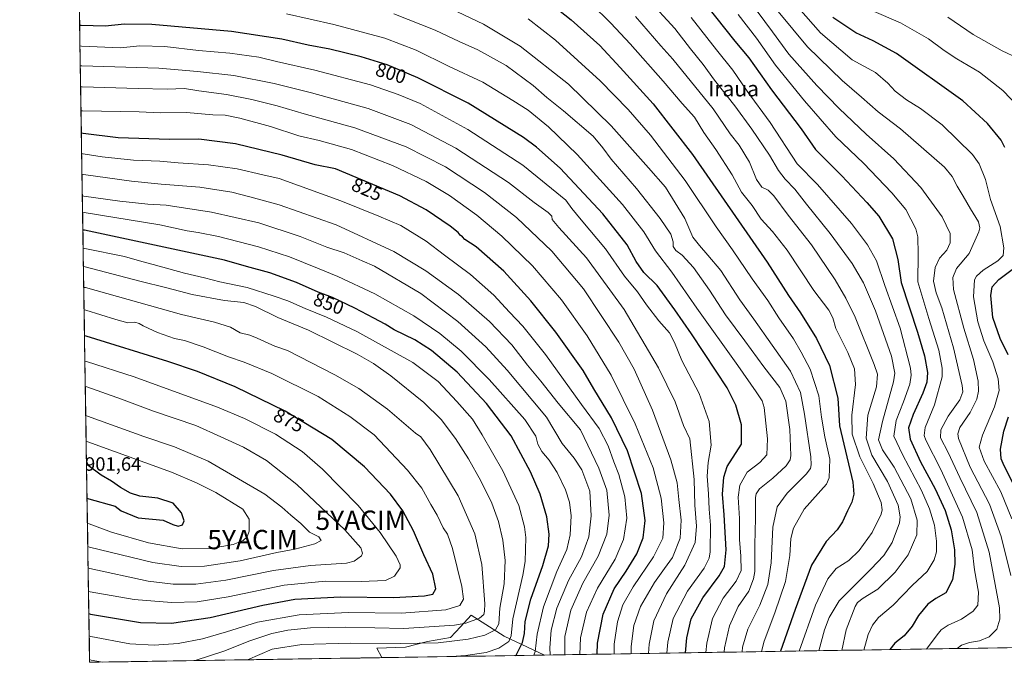
# Model space of a CAD drawing. Units: metres. Extents: x 606871 to 610301, y 4766282 to 4768649.
# Drawn here: x 606871 to 607381, y 4766282 to 4766614 of the extents above; entities that cross this region are included whole.
import ezdxf
from ezdxf.enums import TextEntityAlignment as Align

# ---------------------------------------------------------------- set-up
doc = ezdxf.new("R2010")
doc.units = ezdxf.units.M
doc.header["$MEASUREMENT"] = 0
doc.layers.get('0').update_dxf_attribs({"lineweight": 5})
for name, color, linetype, lineweight in [('Arbolado forestal CxS', 92, 'Continuous', 0), ('Curva de nivel maestra', 36, 'Continuous', 30), ('Curva de nivel normal', 36, 'Continuous', 0), ('Matorral CxS', 135, 'Continuous', 0), ('Municipio CxS', 142, 'Continuous', 0), ('Rótulo de curva de nivel directora', 19, 'Continuous', 0), ('Rótulo de punto de cota en terreno', 19, 'Continuous', 0), ('Texto cartográfico', 19, 'Continuous', 0), ('Yacimiento arqueológico puntual', 7, 'Continuous', 0)]:
    doc.layers.add(name, color=color, linetype=linetype, lineweight=lineweight)
doc.styles.add('Arial', font='txt', dxfattribs={"height": 0.2})

# ---------------------------------------------------------------- blocks, each defined once
blk = doc.blocks.new('*U150')
at = {"layer": 'Arbolado forestal CxS', "color": 92, "linetype": 'Continuous', "lineweight": 0}
blk.add_polyline3d([(610047.38, 4766331.72, 748.15), (607142.66, 4766285.61, 839.1), (607121.71, 4766295.39, 853.82), (607104.61, 4766306.3, 864.34), (607099.11, 4766300.3, 861.77), (607093.99, 4766294.71, 858.89), (607081.95, 4766292.59, 858.19), (607070.62, 4766289.76, 856.44), (607055.83, 4766289.2, 856.26), (607058.31, 4766284.27, 853.22), (606907.15, 4766281.87, 863.51), (606907.15, 4766281.87, 863.51), (606870.94, 4768595.4, 797.64), (608764.77, 4768625.49, 940.45)], dxfattribs=at)
blk = doc.blocks.new('*U161')
at = {"layer": 'Curva de nivel normal', "color": 36, "linetype": 'Continuous', "lineweight": 0}
blk.add_polyline3d([(607218.49, 4766615.48, 755), (607231.64, 4766598.67, 755), (607240.11, 4766588.17, 755), (607247.48, 4766577.28, 755), (607259.38, 4766561.18, 755), (607273.37, 4766539.76, 755), (607283.89, 4766529.05, 755), (607301.55, 4766508.89, 755), (607309.76, 4766497.82, 755), (607314.39, 4766489.58, 755), (607318.77, 4766476.71, 755), (607326.7, 4766454.76, 755), (607331.99, 4766434.09, 755), (607332.46, 4766430.38, 755), (607331.74, 4766425.71, 755), (607328.37, 4766416.55, 755), (607324.61, 4766406.97, 755), (607323.36, 4766398.78, 755), (607327.96, 4766389.3, 755), (607337.66, 4766370.68, 755), (607341.88, 4766361.22, 755), (607344.46, 4766352.78, 755), (607345.57, 4766344.45, 755), (607345.43, 4766339.05, 755), (607344.35, 4766334.87, 755), (607340.74, 4766328.88, 755), (607333.06, 4766321.78, 755), (607323.04, 4766311.45, 755), (607315.56, 4766304.96, 755), (607312.45, 4766301.07, 755), (607310.18, 4766296.17, 755), (607307.81, 4766288.23, 755)], dxfattribs=at)
blk = doc.blocks.new('*U163')
at = {"layer": 'Curva de nivel normal', "color": 36, "linetype": 'Continuous', "lineweight": 0}
blk.add_polyline3d([(607226.144, 4766286.934, 795), (607226.55, 4766291.79, 795), (607229.5, 4766304.61, 795), (607235.03, 4766315.11, 795), (607241.81, 4766323.78, 795), (607244.32, 4766329.44, 795), (607244.25, 4766336.77, 795), (607243.6, 4766345.31, 795), (607243.61, 4766356.26, 795), (607242.77, 4766367.31, 795), (607243.72, 4766373.44, 795), (607247.46, 4766380.22, 795), (607253.99, 4766385.24, 795), (607257.64, 4766389.22, 795), (607258.06, 4766397.4, 795), (607256.26, 4766413.67, 795), (607255.18, 4766417.16, 795), (607252.23, 4766421.74, 795), (607242.59, 4766435.42, 795), (607221.36, 4766465.08, 795), (607208.53, 4766483.75, 795), (607200.02, 4766494.69, 795), (607193.98, 4766504.52, 795), (607182.99, 4766518.62, 795), (607159.48, 4766544.48, 795), (607144.71, 4766558.83, 795), (607134.08, 4766567.47, 795), (607126.18, 4766572.41, 795), (607110.65, 4766581.92, 795), (607092.87, 4766590.23, 795), (607076.18, 4766598.52, 795), (607059.9, 4766604.66, 795), (607033.47, 4766611.87, 795), (607008.98, 4766617.34, 795)], dxfattribs=at)
blk = doc.blocks.new('*U166')
at = {"layer": 'Curva de nivel normal', "color": 36, "linetype": 'Continuous', "lineweight": 0}
blk.add_polyline3d([(607384.49, 4766356.01, 730), (607378.74, 4766370.08, 730), (607370.15, 4766386, 730), (607367.64, 4766393.13, 730), (607369.3, 4766399.43, 730), (607375.53, 4766414.03, 730), (607377.95, 4766422.51, 730), (607377.49, 4766428.49, 730), (607374.73, 4766437.28, 730), (607369.99, 4766448.09, 730), (607366.86, 4766457.97, 730), (607364.6, 4766470.91, 730), (607365.16, 4766479.77, 730), (607366.16, 4766481.61, 730), (607369.72, 4766484.74, 730), (607377.32, 4766489.61, 730), (607380.02, 4766492.27, 730), (607380.41, 4766496.32, 730), (607378.44, 4766507.38, 730), (607373.51, 4766521.29, 730), (607370.87, 4766531.56, 730), (607367.55, 4766539.73, 730), (607364.2, 4766544.62, 730), (607348.42, 4766559.95, 730), (607337.3, 4766568.41, 730), (607330.04, 4766572.9, 730), (607324.08, 4766577.26, 730), (607320.26, 4766581.53, 730), (607313.99, 4766586.9, 730), (607301.9, 4766593.58, 730), (607285.38, 4766607.54, 730), (607270.3, 4766624.93, 730)], dxfattribs=at)
blk = doc.blocks.new('*U168')
at = {"layer": 'Curva de nivel normal', "color": 36, "linetype": 'Continuous', "lineweight": 0}
blk.add_polyline3d([(607263.54, 4766618.62, 735), (607278.78, 4766600.27, 735), (607296.62, 4766582.91, 735), (607306.72, 4766574.25, 735), (607315.27, 4766566.56, 735), (607326.85, 4766557.83, 735), (607349.66, 4766537.98, 735), (607353.52, 4766533.17, 735), (607356.15, 4766528.14, 735), (607359.37, 4766522.99, 735), (607363.07, 4766516.38, 735), (607367.25, 4766509.67, 735), (607368, 4766506.67, 735), (607367.45, 4766504.48, 735), (607362.37, 4766493.38, 735), (607355.92, 4766485.58, 735), (607353.98, 4766481, 735), (607354.24, 4766474.78, 735), (607359.65, 4766454.76, 735), (607364.6, 4766438.46, 735), (607367.05, 4766427.24, 735), (607367.25, 4766422.21, 735), (607366.45, 4766417.93, 735), (607362.95, 4766411.07, 735), (607357.63, 4766403.39, 735), (607356.48, 4766400.06, 735), (607356.94, 4766397.57, 735), (607362.84, 4766382.86, 735), (607372.96, 4766363.64, 735), (607379.03, 4766347.01, 735), (607384.01, 4766326.71, 735)], dxfattribs=at)
blk = doc.blocks.new('*U170')
at = {"layer": 'Curva de nivel normal', "color": 36, "linetype": 'Continuous', "lineweight": 0}
blk.add_polyline3d([(607274.46, 4766287.7, 770), (607282.84, 4766311.49, 770), (607289.24, 4766325.12, 770), (607293.6, 4766330.38, 770), (607300.09, 4766334.51, 770), (607305.43, 4766339.63, 770), (607312.26, 4766349.02, 770), (607316.86, 4766358.57, 770), (607317.37, 4766360.68, 770), (607316.86, 4766364.53, 770), (607312.73, 4766374.37, 770), (607305.77, 4766388.22, 770), (607301.79, 4766399.84, 770), (607301.71, 4766409.65, 770), (607303.57, 4766425.57, 770), (607303.02, 4766433.72, 770), (607299.62, 4766442.19, 770), (607293.46, 4766454.62, 770), (607291.79, 4766460, 770), (607289.78, 4766464.03, 770), (607281.94, 4766474.18, 770), (607268.23, 4766495.1, 770), (607260.64, 4766504.81, 770), (607254.7, 4766511.05, 770), (607250.04, 4766518.24, 770), (607244.59, 4766525.03, 770), (607239.74, 4766534.04, 770), (607231.32, 4766547.08, 770), (607225.02, 4766555.93, 770), (607220.16, 4766563.95, 770), (607213.9, 4766570.87, 770), (607203.97, 4766582.54, 770), (607186.97, 4766601.76, 770), (607176.98, 4766612.42, 770), (607166.83, 4766622.5, 770)], dxfattribs=at)
blk = doc.blocks.new('*U172')
at = {"layer": 'Curva de nivel normal', "color": 36, "linetype": 'Continuous', "lineweight": 0}
blk.add_polyline3d([(607312.01, 4766619.08, 720), (607326.84, 4766612.75, 720), (607341.27, 4766604.48, 720), (607349.47, 4766598.32, 720), (607356.02, 4766594, 720), (607367.7, 4766587.14, 720), (607379.91, 4766577.7, 720), (607388.36, 4766568.86, 720)], dxfattribs=at)
blk = doc.blocks.new('*U173')
at = {"layer": 'Curva de nivel normal', "color": 36, "linetype": 'Continuous', "lineweight": 0}
blk.add_polyline3d([(607296.48, 4766288.05, 760), (607298.77, 4766298.65, 760), (607303.39, 4766310.78, 760), (607304.69, 4766312.87, 760), (607307.56, 4766315.11, 760), (607315.12, 4766319.78, 760), (607324.13, 4766328.44, 760), (607330.81, 4766337.44, 760), (607335.25, 4766347.77, 760), (607335.55, 4766355.44, 760), (607332.13, 4766366.46, 760), (607323.65, 4766382.8, 760), (607317.51, 4766391.85, 760), (607315.56, 4766397.03, 760), (607317.46, 4766406.43, 760), (607323.22, 4766426.95, 760), (607323.98, 4766431.51, 760), (607322.24, 4766440.23, 760), (607313.9, 4766463.74, 760), (607307.78, 4766478.12, 760), (607301.82, 4766488.25, 760), (607290.47, 4766503.72, 760), (607278.28, 4766518.83, 760), (607272.12, 4766526.61, 760), (607267.21, 4766531.82, 760), (607263.74, 4766536.36, 760), (607258.97, 4766544.26, 760), (607249.88, 4766557.74, 760), (607241.11, 4766569.74, 760), (607230.61, 4766583.07, 760), (607224.76, 4766591.06, 760), (607218.16, 4766599.15, 760), (607210, 4766609.75, 760), (607196.08, 4766625.12, 760)], dxfattribs=at)
blk = doc.blocks.new('*U174')
at = {"layer": 'Curva de nivel normal', "color": 36, "linetype": 'Continuous', "lineweight": 0}
blk.add_polyline3d([(607351.39, 4766615.58, 715), (607364.5, 4766606.66, 715), (607379.48, 4766598.2, 715), (607387.61, 4766594.45, 715)], dxfattribs=at)
blk = doc.blocks.new('*U175')
at = {"layer": 'Curva de nivel normal', "color": 36, "linetype": 'Continuous', "lineweight": 0}
blk.add_polyline3d([(607134.15, 4766614.76, 780), (607148.21, 4766603.65, 780), (607171.38, 4766582.61, 780), (607185.82, 4766567.8, 780), (607197.44, 4766554.62, 780), (607215.41, 4766531.17, 780), (607231.44, 4766507.19, 780), (607239.9, 4766495.29, 780), (607250.12, 4766480.16, 780), (607258.14, 4766468.97, 780), (607263.91, 4766460.02, 780), (607271.51, 4766449.14, 780), (607275.49, 4766442.26, 780), (607280.18, 4766433.43, 780), (607284.66, 4766419.76, 780), (607285.96, 4766408.76, 780), (607287.74, 4766398.43, 780), (607290.33, 4766386.94, 780), (607289.87, 4766377.34, 780), (607288.52, 4766374.06, 780), (607276.96, 4766361.17, 780), (607271.43, 4766351.27, 780), (607270.11, 4766345.86, 780), (607269.65, 4766337.12, 780), (607267.28, 4766323.61, 780), (607261.86, 4766307.51, 780), (607256.22, 4766292.78, 780), (607254.9554, 4766287.3915, 780)], dxfattribs=at)
blk = doc.blocks.new('*U184')
at = {"layer": 'Curva de nivel normal', "color": 36, "linetype": 'Continuous', "lineweight": 0}
blk.add_polyline3d([(607235.5724, 4766287.0838, 790), (607235.8, 4766289.42, 790), (607238.3, 4766300.79, 790), (607242.91, 4766310.71, 790), (607248.3, 4766318.73, 790), (607250.76, 4766325.11, 790), (607251.39, 4766328.92, 790), (607251.48, 4766342.66, 790), (607251.82, 4766356.44, 790), (607251.87, 4766367.14, 790), (607252.11, 4766369.05, 790), (607253.93, 4766371.58, 790), (607260.85, 4766377.05, 790), (607267.74, 4766383.42, 790), (607269.76, 4766386.52, 790), (607270.1, 4766388.86, 790), (607269.54, 4766402.25, 790), (607267.48, 4766416.96, 790), (607264.46, 4766424.09, 790), (607256.18, 4766434.67, 790), (607246.23, 4766448.22, 790), (607236.25, 4766461.57, 790), (607228.08, 4766474.39, 790), (607219.79, 4766486.1, 790), (607213.81, 4766492.54, 790), (607210.54, 4766494.88, 790), (607209.24, 4766496.97, 790), (607209.14, 4766499.46, 790), (607208.01, 4766503.34, 790), (607202.47, 4766511.46, 790), (607190.28, 4766526.96, 790), (607177.17, 4766542.15, 790), (607172.73, 4766548.02, 790), (607167.71, 4766554, 790), (607152.5, 4766567.13, 790), (607143.75, 4766574.03, 790), (607136.8, 4766580.17, 790), (607122.8, 4766590.57, 790), (607108.12, 4766598.7, 790), (607098.36, 4766603.03, 790), (607086.06, 4766608.85, 790), (607064.55, 4766617.31, 790)], dxfattribs=at)
blk = doc.blocks.new('*U190')
at = {"layer": 'Curva de nivel normal', "color": 36, "linetype": 'Continuous', "lineweight": 0}
blk.add_polyline3d([(606902.16, 4766600.69, 805), (606903, 4766600.63, 805), (606923.05, 4766599.72, 805), (606933.19, 4766600.84, 805), (606946.05, 4766600.48, 805), (606963.48, 4766598.42, 805), (606979.72, 4766596.99, 805), (606994.64, 4766594.97, 805), (607003.81, 4766592.75, 805), (607023.72, 4766588.16, 805), (607052.59, 4766580.61, 805), (607066.83, 4766575.63, 805), (607078.19, 4766570.96, 805), (607102.85, 4766557.54, 805), (607131.3, 4766539, 805), (607153.65, 4766520.89, 805), (607156.82, 4766516.58, 805), (607161.5, 4766510.74, 805), (607174.13, 4766495.77, 805), (607184.04, 4766481.68, 805), (607190.71, 4766473.44, 805), (607195.39, 4766466.73, 805), (607201.76, 4766458.49, 805), (607207.31, 4766452.29, 805), (607209.91, 4766447.23, 805), (607213.65, 4766437.97, 805), (607222.66, 4766420.98, 805), (607227.76, 4766406.42, 805), (607228.87, 4766394.17, 805), (607227.29, 4766385.22, 805), (607226.78, 4766378.1, 805), (607227.55, 4766369.1, 805), (607227.89, 4766361.1, 805), (607228.55, 4766352.77, 805), (607228.31, 4766338.98, 805), (607227.84, 4766335.79, 805), (607225.28, 4766330.6, 805), (607216.59, 4766318.65, 805), (607209.23, 4766304.47, 805), (607206.38, 4766292.25, 805), (607205.89, 4766286.61, 805)], dxfattribs=at)
blk = doc.blocks.new('*U193')
at = {"layer": 'Curva de nivel normal', "color": 36, "linetype": 'Continuous', "lineweight": 0}
blk.add_polyline3d([(607196.47, 4766286.46, 810), (607196.77, 4766291.28, 810), (607199.22, 4766303.26, 810), (607205.74, 4766317.3, 810), (607215.28, 4766332.1, 810), (607220.55, 4766343.9, 810), (607221.29, 4766352.28, 810), (607220.47, 4766363.23, 810), (607220.06, 4766376.4, 810), (607217.75, 4766397.44, 810), (607214.57, 4766404.31, 810), (607210.25, 4766416.56, 810), (607201.67, 4766434.21, 810), (607183.8, 4766464.44, 810), (607164.32, 4766491.03, 810), (607149.96, 4766506.84, 810), (607146.6, 4766510.86, 810), (607146.33, 4766512.58, 810), (607144.47, 4766514.49, 810), (607137.17, 4766519.8, 810), (607123.99, 4766530.09, 810), (607096.64, 4766547.85, 810), (607073.4, 4766560.01, 810), (607051.36, 4766568.34, 810), (607021.93, 4766576.53, 810), (607011.65, 4766578.98, 810), (607002.7, 4766581.32, 810), (606981.76, 4766585.49, 810), (606962.94, 4766587.52, 810), (606943.03, 4766589.27, 810), (606903.16, 4766590.43, 810), (606902.32, 4766590.41, 810)], dxfattribs=at)
blk = doc.blocks.new('*U194')
at = {"layer": 'Curva de nivel normal', "color": 36, "linetype": 'Continuous', "lineweight": 0}
blk.add_polyline3d([(607189.62, 4766615.9, 765), (607202.86, 4766600.82, 765), (607209, 4766593.96, 765), (607229.88, 4766568.19, 765), (607238.74, 4766555.32, 765), (607243.29, 4766549.34, 765), (607248.62, 4766540.66, 765), (607252.38, 4766531.71, 765), (607255.08, 4766527.64, 765), (607258.36, 4766526.18, 765), (607261.33, 4766523.2, 765), (607268.79, 4766513.24, 765), (607280.75, 4766497.76, 765), (607293.04, 4766479.78, 765), (607298.56, 4766470.24, 765), (607303.42, 4766460.41, 765), (607313.27, 4766435.89, 765), (607314.88, 4766430.86, 765), (607314.5, 4766424.43, 765), (607310.03, 4766409.77, 765), (607309.16, 4766397.8, 765), (607312.1, 4766389.07, 765), (607320.19, 4766375.36, 765), (607325.6, 4766363.16, 765), (607326.62, 4766357.11, 765), (607326.3, 4766354.03, 765), (607322.62, 4766343.77, 765), (607318.3, 4766337.1, 765), (607311.53, 4766330.1, 765), (607295.18, 4766313.61, 765), (607289.91, 4766305.01, 765), (607287.54, 4766298.62, 765), (607284.53, 4766287.86, 765)], dxfattribs=at)
blk = doc.blocks.new('*U200')
at = {"layer": 'Curva de nivel normal', "color": 36, "linetype": 'Continuous', "lineweight": 0}
for points in [[(606906.57, 4766318.62, 880), (606907.42, 4766318.32, 880), (606930.2, 4766314.33, 880), (606949.5, 4766312.8, 880), (606962.86, 4766313.15, 880), (606978.84, 4766315.77, 880), (607007.86, 4766321.74, 880), (607029.15, 4766323.92, 880), (607047.68, 4766323.74, 880), (607060.31, 4766324.25, 880), (607065.03, 4766326.38, 880), (607067.92, 4766330.74, 880), (607067.96, 4766332.29, 880), (607065.77, 4766336.74, 880), (607057.61, 4766348.93, 880), (607046.17, 4766362.92, 880), (607027.7, 4766381.81, 880), (607017.13, 4766390.92, 880), (607003.39, 4766399.89, 880), (606987.27, 4766408.07, 880), (606973.3, 4766413.9, 880), (606930.28, 4766429.56, 880), (606905.55, 4766437.53, 880), (606904.71, 4766437.71, 880)], [(606906.57, 4766318.62, 880)]]:
    blk.add_polyline3d(points, dxfattribs=at)
blk = doc.blocks.new('*U206')
at = {"layer": 'Curva de nivel normal', "color": 36, "linetype": 'Continuous', "lineweight": 0}
blk.add_polyline3d([(607187.45, 4766286.32, 815), (607187.45, 4766290.06, 815), (607188.87, 4766300.91, 815), (607192.31, 4766310.7, 815), (607199.45, 4766323.18, 815), (607204.62, 4766330.44, 815), (607208.92, 4766336.1, 815), (607212.81, 4766346.1, 815), (607213.36, 4766355.44, 815), (607212.05, 4766366.1, 815), (607211.26, 4766374.77, 815), (607208, 4766386.66, 815), (607198.46, 4766412.32, 815), (607188.95, 4766433.59, 815), (607181.09, 4766447.53, 815), (607162.74, 4766475.09, 815), (607146.39, 4766494.53, 815), (607128.13, 4766512.02, 815), (607111.54, 4766524.92, 815), (607091.4, 4766538.11, 815), (607070.91, 4766548.56, 815), (607044.44, 4766558.31, 815), (607018.14, 4766565.62, 815), (607004.14, 4766569.67, 815), (606991.14, 4766573, 815), (606977.93, 4766575.54, 815), (606963.63, 4766577.44, 815), (606956.27, 4766578.65, 815), (606947.19, 4766578.3, 815), (606932.34, 4766578.62, 815), (606903.33, 4766579.58, 815), (606902.49, 4766579.61, 815)], dxfattribs=at)
blk = doc.blocks.new('*U211')
at = {"layer": 'Curva de nivel normal', "color": 36, "linetype": 'Continuous', "lineweight": 0}
blk.add_polyline3d([(607244.8836, 4766287.2316, 785), (607245.07, 4766289.67, 785), (607247.78, 4766298.96, 785), (607254.11, 4766311.44, 785), (607258.14, 4766322.11, 785), (607259.87, 4766333.32, 785), (607260.7, 4766351.83, 785), (607262.96, 4766362.26, 785), (607268.28, 4766369.36, 785), (607278.01, 4766379.14, 785), (607280.23, 4766382.15, 785), (607280.61, 4766383.96, 785), (607280.42, 4766388.24, 785), (607277.1, 4766410.27, 785), (607275.1, 4766421.45, 785), (607269.88, 4766432.48, 785), (607251, 4766459.42, 785), (607243.78, 4766469.33, 785), (607233.82, 4766484.49, 785), (607227.12, 4766492.55, 785), (607222.8, 4766497.53, 785), (607219.31, 4766501.82, 785), (607215.22, 4766511.4, 785), (607205.2, 4766527.62, 785), (607196.48, 4766537.63, 785), (607177.06, 4766559.45, 785), (607154.99, 4766580.99, 785), (607130.02, 4766600.52, 785), (607111.07, 4766612.01, 785), (607093.99, 4766620.03, 785)], dxfattribs=at)
blk = doc.blocks.new('*U215')
at = {"layer": 'Curva de nivel normal', "color": 36, "linetype": 'Continuous', "lineweight": 0}
for points in [[(606961.74, 4766282.74, 865), (606977.14, 4766287.73, 865), (606989.48, 4766292.79, 865), (607001.48, 4766296.74, 865), (607009.81, 4766298.48, 865), (607021.47, 4766299.63, 865), (607039.8, 4766299.96, 865), (607069.78, 4766299.4, 865), (607096.05, 4766301.05, 865), (607101.87, 4766302.14, 865), (607109.03, 4766304.66, 865), (607111.12, 4766306.65, 865), (607111.57, 4766308.25, 865), (607111.74, 4766312.12, 865), (607110.19, 4766332.45, 865), (607106.61, 4766348.33, 865), (607097.94, 4766367.98, 865), (607083.43, 4766391.94, 865), (607078.62, 4766398.57, 865), (607075.81, 4766400.42, 865), (607061.3, 4766412.8, 865), (607046.49, 4766423.45, 865), (607034.14, 4766430.66, 865), (607009.62, 4766443.12, 865), (607003.03, 4766445.34, 865), (606999.56, 4766447.01, 865), (606993.8, 4766449.49, 865), (606990.14, 4766451.16, 865), (606985.14, 4766452.38, 865), (606980.02, 4766455.32, 865), (606971.71, 4766457.78, 865), (606954.77, 4766461.71, 865), (606904.95, 4766475.67, 865), (606904.11, 4766475.8, 865)], [(606907.13, 4766283.32, 865), (606907.97, 4766282.95, 865), (606913.74, 4766281.97, 865)]]:
    blk.add_polyline3d(points, dxfattribs=at)
blk = doc.blocks.new('*U218')
at = {"layer": 'Curva de nivel normal', "color": 36, "linetype": 'Continuous', "lineweight": 0}
blk.add_polyline3d([(607242.86, 4766617.04, 745), (607252.27, 4766604.67, 745), (607262.18, 4766590.76, 745), (607277.16, 4766572.35, 745), (607293.36, 4766553.74, 745), (607307.67, 4766540.16, 745), (607322.43, 4766524.74, 745), (607329.62, 4766516.08, 745), (607334.85, 4766506.08, 745), (607335.76, 4766501.89, 745), (607336.07, 4766492.98, 745), (607335.87, 4766478.66, 745), (607341.59, 4766459.64, 745), (607346.67, 4766443.27, 745), (607348.48, 4766434.05, 745), (607348.49, 4766429.47, 745), (607344.52, 4766415.09, 745), (607339.7, 4766403.35, 745), (607339.09, 4766399.21, 745), (607339.98, 4766396.8, 745), (607347.68, 4766381.67, 745), (607358.89, 4766357, 745), (607363.94, 4766340.07, 745), (607365.13, 4766329.64, 745), (607367.21, 4766318.08, 745), (607366.83, 4766311.45, 745), (607364.47, 4766308.29, 745), (607358.51, 4766304.18, 745), (607351.48, 4766301.07, 745), (607347.98, 4766298.73, 745), (607345.81, 4766296.14, 745), (607340.400575, 4766288.747966, 745)], dxfattribs=at)
blk = doc.blocks.new('*U224')
at = {"layer": 'Curva de nivel normal', "color": 36, "linetype": 'Continuous', "lineweight": 0}
blk.add_polyline3d([(607252.75, 4766618.63, 740), (607260.67, 4766608.05, 740), (607269.03, 4766596.47, 740), (607283.64, 4766580.18, 740), (607295.05, 4766568.33, 740), (607309.12, 4766555.04, 740), (607323.44, 4766542.25, 740), (607337.44, 4766527.46, 740), (607348.48, 4766512.35, 740), (607352.64, 4766503.76, 740), (607352.62, 4766498.94, 740), (607350.8, 4766495.15, 740), (607347.1, 4766490.87, 740), (607344.86, 4766486.15, 740), (607344.02, 4766479.1, 740), (607345.32, 4766473.08, 740), (607348.21, 4766465.3, 740), (607354.36, 4766444.49, 740), (607358.82, 4766425.06, 740), (607359.14, 4766421.75, 740), (607357.6, 4766417.66, 740), (607351.49, 4766409.25, 740), (607347.72, 4766402.08, 740), (607347.63, 4766397.98, 740), (607351.46, 4766390.48, 740), (607357.53, 4766377.45, 740), (607366.4, 4766359.35, 740), (607372.77, 4766338.84, 740), (607378.1, 4766310, 740), (607378.31, 4766304.26, 740), (607376.66, 4766298.95, 740), (607372.82, 4766295.07, 740), (607367.77, 4766293, 740), (607362.52, 4766292.03, 740), (607358.49, 4766290.69, 740), (607356.13, 4766289, 740)], dxfattribs=at)
blk = doc.blocks.new('*U233')
at = {"layer": 'Curva de nivel maestra', "color": 36, "linetype": 'Continuous', "lineweight": 30}
for points in [[(607389.62, 4766365.44, 725), (607380.57, 4766383.44, 725), (607379.01, 4766387.16, 725), (607378.63, 4766392.05, 725), (607380.39, 4766401.48, 725), (607382.73, 4766408.78, 725)], [(607382.51, 4766441, 725), (607378.45, 4766449.32, 725), (607374.61, 4766460.32, 725), (607373.59, 4766471.59, 725), (607374.25, 4766476.06, 725), (607377.74, 4766479.84, 725), (607386.72, 4766486.68, 725)], [(607380.82, 4766548.16, 725), (607379, 4766552.01, 725), (607371.9, 4766560.51, 725), (607359.13, 4766572.33, 725), (607324.81, 4766596.78, 725), (607312.72, 4766603.33, 725), (607303.7, 4766607.56, 725), (607291.85, 4766615.46, 725)]]:
    blk.add_polyline3d(points, dxfattribs=at)
blk = doc.blocks.new('*U234')
at = {"layer": 'Curva de nivel maestra', "color": 36, "linetype": 'Continuous', "lineweight": 30}
blk.add_polyline3d([(607140.79, 4766626.63, 775), (607156.45, 4766614.28, 775), (607171.26, 4766600.94, 775), (607181.76, 4766589.57, 775), (607198.8, 4766570.72, 775), (607219.16, 4766544.48, 775), (607257.83, 4766488.88, 775), (607268.9, 4766471.64, 775), (607275.15, 4766462.72, 775), (607283.37, 4766449.37, 775), (607290.18, 4766435.32, 775), (607294.44, 4766418.44, 775), (607295.28, 4766404.2, 775), (607302.15, 4766375.05, 775), (607302.74, 4766368.78, 775), (607301.6, 4766364.77, 775), (607299.39, 4766360.28, 775), (607296.88, 4766354.5, 775), (607294.09, 4766350.43, 775), (607288.43, 4766344.42, 775), (607280.88, 4766332.18, 775), (607272.37, 4766309.19, 775), (607264.77, 4766287.55, 775)], dxfattribs=at)
blk = doc.blocks.new('*U235')
at = {"layer": 'Curva de nivel maestra', "color": 36, "linetype": 'Continuous', "lineweight": 30}
blk.add_polyline3d([(607215.53, 4766286.77, 800), (607216.26, 4766294.53, 800), (607218.58, 4766304.43, 800), (607224.6, 4766315.27, 800), (607233.08, 4766326.54, 800), (607235.77, 4766331.43, 800), (607236.59, 4766339.98, 800), (607235.62, 4766358.11, 800), (607234.8, 4766368.92, 800), (607235.38, 4766377.7, 800), (607237.18, 4766383.08, 800), (607244.64, 4766394.72, 800), (607244.54, 4766404.68, 800), (607241.55, 4766414.8, 800), (607237.14, 4766423.8, 800), (607231.38, 4766432.46, 800), (607218.69, 4766451.86, 800), (607210.09, 4766464.16, 800), (607200.88, 4766476.87, 800), (607194, 4766483.52, 800), (607190.01, 4766489.17, 800), (607185.34, 4766497.78, 800), (607172.82, 4766513.79, 800), (607150.71, 4766537.53, 800), (607138.51, 4766548.42, 800), (607131.66, 4766553.39, 800), (607103.14, 4766571.08, 800), (607077.05, 4766584.28, 800), (607061.13, 4766590.9, 800), (607047.62, 4766595.01, 800), (607031.45, 4766599.06, 800), (607020.27, 4766601.2, 800), (607006.66, 4766604.25, 800), (606980.64, 4766608.2, 800), (606939.32, 4766611.78, 800), (606925.25, 4766611.94, 800), (606915.16, 4766611.03, 800), (606902.83, 4766611.25, 800), (606901.99, 4766611.35, 800)], dxfattribs=at)
blk = doc.blocks.new('*U237')
at = {"layer": 'Curva de nivel maestra', "color": 36, "linetype": 'Continuous', "lineweight": 30}
blk.add_polyline3d([(607226.52, 4766621.56, 750), (607241.15, 4766603.27, 750), (607248.28, 4766594.65, 750), (607260.07, 4766578.04, 750), (607275.42, 4766557.78, 750), (607282.91, 4766547.13, 750), (607296.5, 4766533.47, 750), (607309.5, 4766519.65, 750), (607315.7, 4766512.69, 750), (607322.79, 4766500.96, 750), (607325.56, 4766490.24, 750), (607327.14, 4766478.3, 750), (607335.7, 4766452.72, 750), (607339.28, 4766440.46, 750), (607340.85, 4766431.86, 750), (607340.55, 4766426.8, 750), (607338.44, 4766421.08, 750), (607333.46, 4766410.09, 750), (607330.99, 4766403.11, 750), (607331.79, 4766397.35, 750), (607337.21, 4766385.57, 750), (607344.77, 4766371.56, 750), (607350, 4766360.48, 750), (607353.16, 4766350.43, 750), (607354.84, 4766340.09, 750), (607355, 4766332.69, 750), (607353.82, 4766324.53, 750), (607350.32, 4766317.75, 750), (607345.16, 4766314.79, 750), (607341.07, 4766311.92, 750), (607336.22, 4766306, 750), (607332.98, 4766300.63, 750), (607328.73, 4766295.48, 750), (607323.94, 4766291.71, 750), (607321.26, 4766288.44, 750)], dxfattribs=at)
blk = doc.blocks.new('5YACIM')
blk.add_text('5YACIM', height=10).set_placement((0, 0), align=Align.MIDDLE_CENTER)

msp = doc.modelspace()

# ---------------------------------------------------------------- linework, layer by layer
at = {"layer": 'Arbolado forestal CxS', "color": 92, "linetype": 'Continuous', "lineweight": 0}
for points in [[(606870.94, 4768595.4, 797.64), (606907.15, 4766281.87, 863.51)], [(610047.38, 4766331.72, 748.15), (607142.66, 4766285.61, 839.1)], [(607142.66, 4766285.61, 839.1), (607121.71, 4766295.39, 853.82), (607104.61, 4766306.3, 864.34), (607099.11, 4766300.3, 861.77), (607093.99, 4766294.71, 858.89), (607081.95, 4766292.59, 858.19), (607070.62, 4766289.76, 856.44), (607055.83, 4766289.2, 856.26), (607058.31, 4766284.27, 853.22)], [(607058.31, 4766284.27, 853.22), (606907.15, 4766281.87, 863.51)]]:
    msp.add_polyline3d(points, dxfattribs=at)
at = {"layer": 'Curva de nivel maestra', "color": 36, "linetype": 'Continuous', "lineweight": 30}
for points in [[(607169.85, 4766286.04, 825), (607170.01, 4766291.85, 825), (607172.98, 4766306.83, 825), (607178.58, 4766319.88, 825), (607184.85, 4766328.98, 825), (607190.35, 4766338.05, 825), (607193.62, 4766346.17, 825), (607194.7, 4766355.3, 825), (607192.84, 4766369.2, 825), (607185.58, 4766391.33, 825), (607177.32, 4766408.3, 825), (607168.06, 4766423.33, 825), (607162.64, 4766432.77, 825), (607148.4, 4766452.7, 825), (607135.53, 4766468.82, 825), (607121.53, 4766484.15, 825), (607107.14, 4766496.77, 825), (607101.38, 4766500.67, 825), (607100.06, 4766502.02, 825), (607098.93, 4766502.89, 825), (607097.98, 4766504.27, 825), (607093.82, 4766507.53, 825), (607081.34, 4766515.87, 825), (607067.71, 4766523.14, 825), (607034.47, 4766537.18, 825), (607023.8, 4766539.14, 825), (607006.83, 4766544.15, 825), (606982.57, 4766550.07, 825), (606963.72, 4766552.45, 825), (606948.43, 4766552.39, 825), (606921.98, 4766553.23, 825), (606903.71, 4766555.45, 825), (606902.87, 4766555.59, 825)], [(607127.65, 4766285.37, 850), (607127.91, 4766285.61, 850), (607131.23, 4766292.06, 850), (607132.32, 4766296.8, 850), (607132.64, 4766302.98, 850), (607135.6, 4766314.53, 850), (607141.79, 4766331.86, 850), (607144.62, 4766342.04, 850), (607145.01, 4766348.08, 850), (607143.75, 4766357.18, 850), (607140.37, 4766368.85, 850), (607135.4, 4766380.42, 850), (607125.42, 4766398.98, 850), (607112.59, 4766415.72, 850), (607097.3, 4766431.96, 850), (607084.09, 4766443.24, 850), (607075.44, 4766448.64, 850), (607064.8, 4766453.92, 850), (607060.13, 4766456.83, 850), (607054.17, 4766459.84, 850), (607044.39, 4766465.1, 850), (607032.9, 4766470.51, 850), (607025.45, 4766473.36, 850), (607014.28, 4766478.38, 850), (607000.45, 4766483.34, 850), (606988.32, 4766486.59, 850), (606976.94, 4766489.88, 850), (606904.49, 4766505.35, 850), (606903.65, 4766505.5, 850)], [(606906.76, 4766307.03, 875), (606907.6, 4766306.75, 875), (606933.46, 4766302.47, 875), (606949.48, 4766302.18, 875), (606969.48, 4766304.98, 875), (606996.81, 4766311.48, 875), (607013.37, 4766314.46, 875), (607037.07, 4766315.67, 875), (607064.5, 4766315.41, 875), (607080.5, 4766316.2, 875), (607084.8, 4766317.09, 875), (607086.26, 4766319.89, 875), (607084.75, 4766327.49, 875), (607080.14, 4766337.45, 875), (607074.74, 4766349.8, 875), (607069.3, 4766360.23, 875), (607062.96, 4766368.79, 875), (607049.5, 4766382.97, 875), (607032.46, 4766397.13, 875), (607008.42, 4766411.8, 875), (606982.48, 4766424.34, 875), (606963.04, 4766432.32, 875), (606947.67, 4766437.45, 875), (606905.35, 4766450.55, 875), (606904.51, 4766450.75, 875)], [(606905.82, 4766366.81, 900), (606906.66, 4766366.42, 900), (606920.42, 4766362.64, 900), (606923.54, 4766360.23, 900), (606932.21, 4766356.59, 900), (606945.15, 4766355.35, 900), (606950.23, 4766353.09, 900), (606952.92, 4766352.36, 900), (606955.25, 4766353.01, 900), (606956.02, 4766355.1, 900), (606954.71, 4766359.14, 900), (606950.36, 4766364.24, 900), (606942.42, 4766366.7, 900), (606933.2, 4766367.85, 900), (606928.33, 4766369.31, 900), (606923.15, 4766372.22, 900), (606918.49, 4766375.63, 900), (606913.15, 4766378.72, 900), (606906.39, 4766383.75, 900), (606905.55, 4766383.96, 900)]]:
    msp.add_polyline3d(points, dxfattribs=at)
at = {"layer": 'Curva de nivel normal', "color": 36, "linetype": 'Continuous', "lineweight": 0}
for points in [[(607178.65, 4766286.18, 820), (607178.71, 4766291.25, 820), (607180.38, 4766302.79, 820), (607183.08, 4766311.6, 820), (607188.45, 4766320.9, 820), (607199.03, 4766336.4, 820), (607203.76, 4766346.01, 820), (607204.39, 4766354.02, 820), (607202.9, 4766366.77, 820), (607198.78, 4766382.44, 820), (607189.6, 4766405.27, 820), (607177.05, 4766430.45, 820), (607164.72, 4766450.76, 820), (607151.45, 4766469.45, 820), (607136.41, 4766486.93, 820), (607120.56, 4766502.33, 820), (607107.51, 4766513.15, 820), (607093.47, 4766523.39, 820), (607081.4, 4766530.57, 820), (607063.98, 4766538.9, 820), (607042.77, 4766547.07, 820), (607026.02, 4766551.77, 820), (607015.45, 4766554.27, 820), (607000.68, 4766558.98, 820), (606984.92, 4766563.42, 820), (606977.37, 4766564.86, 820), (606970.88, 4766565.15, 820), (606957.26, 4766566.36, 820), (606943.89, 4766566.16, 820), (606932.79, 4766566.66, 820), (606903.52, 4766567.09, 820), (606902.68, 4766567.22, 820)], [(607160.83, 4766285.9, 830), (607161.21, 4766294.51, 830), (607164.36, 4766307.77, 830), (607170, 4766320.26, 830), (607179.2, 4766335.17, 830), (607183.52, 4766345.44, 830), (607185.21, 4766356.44, 830), (607184.18, 4766367.44, 830), (607181.05, 4766379.1, 830), (607178.5, 4766385.6, 830), (607175.47, 4766393.81, 830), (607170.81, 4766402.8, 830), (607161.78, 4766415.15, 830), (607143.11, 4766441.12, 830), (607131.43, 4766455.74, 830), (607124.44, 4766463.07, 830), (607116.43, 4766471.72, 830), (607104.21, 4766482.5, 830), (607090.82, 4766492.45, 830), (607081.3, 4766499.65, 830), (607068.15, 4766507.81, 830), (607056.8, 4766512.62, 830), (607037.14, 4766520.51, 830), (607005.22, 4766532.14, 830), (606996.74, 4766534, 830), (606983.46, 4766537.06, 830), (606968.67, 4766539.19, 830), (606952.92, 4766540.27, 830), (606943.48, 4766541.04, 830), (606929.82, 4766541.6, 830), (606913.65, 4766543.28, 830), (606903.87, 4766544.83, 830), (606903.03, 4766544.95, 830)], [(607153.1, 4766285.77, 835), (607153.1, 4766285.77, 835), (607153.2, 4766295.18, 835), (607156.19, 4766308.8, 835), (607162.47, 4766322.85, 835), (607170.35, 4766336.72, 835), (607174.78, 4766348.17, 835), (607176.08, 4766357.91, 835), (607174.94, 4766370.98, 835), (607170.76, 4766382.37, 835), (607161.14, 4766402.09, 835), (607149.73, 4766415.93, 835), (607140.66, 4766427.28, 835), (607133.8, 4766435.62, 835), (607125.76, 4766446.16, 835), (607114.12, 4766458.1, 835), (607098.16, 4766472.1, 835), (607081.22, 4766484.42, 835), (607064.53, 4766494.33, 835), (607034.75, 4766508.16, 835), (607005.22, 4766518.53, 835), (606990, 4766522.67, 835), (606980.81, 4766525.07, 835), (606964.2, 4766527.68, 835), (606944.1, 4766529.24, 835), (606928.82, 4766530.83, 835), (606904.04, 4766534.13, 835), (606903.2, 4766534.3, 835)], [(607145.54, 4766285.65, 840), (607145.38, 4766289.33, 840), (607146.08, 4766298.51, 840), (607148.95, 4766309.82, 840), (607154.96, 4766324.26, 840), (607161.7, 4766336.48, 840), (607165.5, 4766346.81, 840), (607166.83, 4766357.6, 840), (607166.06, 4766370.48, 840), (607161.88, 4766381.44, 840), (607157.89, 4766387.42, 840), (607151.65, 4766395, 840), (607143.58, 4766408.66, 840), (607123.24, 4766433.04, 840), (607112.27, 4766445, 840), (607097.72, 4766458.15, 840), (607078.63, 4766472.73, 840), (607054.58, 4766486.87, 840), (607048.24, 4766489.53, 840), (607038.93, 4766493.74, 840), (607029.91, 4766496.61, 840), (607016.14, 4766502.08, 840), (606994.64, 4766509.15, 840), (606970.2, 4766514.79, 840), (606946.72, 4766518.36, 840), (606937.34, 4766518.88, 840), (606922.82, 4766520.47, 840), (606904.21, 4766522.96, 840), (606903.37, 4766523.21, 840)], [(607137.07, 4766285.52, 845), (607137.69, 4766287.53, 845), (607138.83, 4766296.48, 845), (607142.01, 4766310.57, 845), (607148.9, 4766328.84, 845), (607154.16, 4766340.17, 845), (607155.96, 4766347.76, 845), (607156.36, 4766357.65, 845), (607155.59, 4766364.63, 845), (607153.52, 4766371.02, 845), (607149.17, 4766380.1, 845), (607145.05, 4766386.49, 845), (607141.29, 4766390.86, 845), (607139.17, 4766394.74, 845), (607138.16, 4766398.78, 845), (607132.43, 4766407.4, 845), (607114, 4766428.13, 845), (607099.38, 4766442.84, 845), (607088.41, 4766452.02, 845), (607074.95, 4766461.13, 845), (607054.78, 4766472.47, 845), (607035.55, 4766481.53, 845), (607025.04, 4766485.68, 845), (607010.62, 4766491.57, 845), (606994.52, 4766496.8, 845), (606973.91, 4766502.18, 845), (606963.29, 4766504.23, 845), (606957.6, 4766505.07, 845), (606943.54, 4766508.14, 845), (606904.35, 4766514.59, 845), (606903.51, 4766514.75, 845)], [(607094.41, 4766284.84, 855), (607094.41, 4766284.84, 855), (607101.68, 4766285.34, 855), (607112.36, 4766287, 855), (607118.93, 4766289.2, 855), (607124.15, 4766292.65, 855), (607125.41, 4766295.5, 855), (607126.16, 4766304.38, 855), (607131.37, 4766326.86, 855), (607132.55, 4766334.05, 855), (607132.94, 4766346.38, 855), (607132.22, 4766351.99, 855), (607129.22, 4766362.99, 855), (607121.09, 4766380.97, 855), (607110.32, 4766399.61, 855), (607105.25, 4766407.64, 855), (607097.2, 4766416.83, 855), (607087.54, 4766427.17, 855), (607074.39, 4766437.02, 855), (607045.41, 4766453.06, 855), (607029.67, 4766460.38, 855), (607018.71, 4766464.81, 855), (607009.73, 4766468.87, 855), (607002.6, 4766471.26, 855), (606988.76, 4766475.69, 855), (606974.52, 4766478.66, 855), (606966.56, 4766480.83, 855), (606956.19, 4766483.13, 855), (606940.1, 4766487.72, 855), (606934.21, 4766489.24, 855), (606925.2, 4766491.82, 855), (606904.64, 4766495.96, 855), (606903.8, 4766496.14, 855)], [(606988.84, 4766283.17, 860), (607001.7, 4766288.61, 860), (607017.06, 4766291.06, 860), (607042.07, 4766291.82, 860), (607067.88, 4766291.53, 860), (607087.53, 4766292.02, 860), (607103.11, 4766293.78, 860), (607111.65, 4766295.92, 860), (607117.26, 4766298.61, 860), (607119.02, 4766301.8, 860), (607119.52, 4766309.87, 860), (607121.63, 4766322.47, 860), (607122.16, 4766334.51, 860), (607121.01, 4766345.05, 860), (607118.72, 4766354.7, 860), (607115.29, 4766364.27, 860), (607109.72, 4766375.7, 860), (607103.27, 4766387.07, 860), (607096.53, 4766397.71, 860), (607089.12, 4766407.48, 860), (607080.07, 4766416.23, 860), (607062.98, 4766430.11, 860), (607054, 4766436.38, 860), (607045.55, 4766441.33, 860), (607020.47, 4766453.74, 860), (607004.54, 4766460.18, 860), (606992.93, 4766465.99, 860), (606986.98, 4766467.92, 860), (606976.9, 4766469.07, 860), (606960.28, 4766472.15, 860), (606947.14, 4766475.64, 860), (606933.18, 4766479.1, 860), (606904.79, 4766486.45, 860), (606903.95, 4766486.63, 860)], [(606906.94, 4766295.5, 870), (606907.78, 4766295.17, 870), (606927.93, 4766291.4, 870), (606940.54, 4766290.69, 870), (606953, 4766291.63, 870), (606965.63, 4766294.03, 870), (606977.96, 4766297.59, 870), (606993.95, 4766302.59, 870), (607015.58, 4766306.44, 870), (607041.15, 4766307.68, 870), (607068.5, 4766307.37, 870), (607091.48, 4766309.06, 870), (607098.84, 4766311.19, 870), (607100.69, 4766314.45, 870), (607099.88, 4766321.11, 870), (607094.91, 4766340.73, 870), (607092.44, 4766348.22, 870), (607090.19, 4766351.5, 870), (607087, 4766357.98, 870), (607083.79, 4766363.44, 870), (607079.04, 4766371.88, 870), (607071.72, 4766381.22, 870), (607054.48, 4766399.51, 870), (607041.87, 4766408.97, 870), (607025.38, 4766419.3, 870), (607001.41, 4766431.21, 870), (606987.12, 4766437.1, 870), (606978.97, 4766439.88, 870), (606965.83, 4766445.08, 870), (606956.21, 4766448.31, 870), (606951.12, 4766449.39, 870), (606942.26, 4766452.46, 870), (606937.36, 4766454.77, 870), (606934.87, 4766455.86, 870), (606932.82, 4766457.2, 870), (606930.49, 4766457.79, 870), (606926.98, 4766457.54, 870), (606920.77, 4766459.14, 870), (606905.14, 4766464.05, 870), (606904.3, 4766464.2, 870)], [(606906.39, 4766330.73, 885), (606907.23, 4766330.46, 885), (606937.48, 4766323.81, 885), (606950.3, 4766322.37, 885), (606962.17, 4766322.26, 885), (606977.67, 4766324.37, 885), (607002.4, 4766329.39, 885), (607021.49, 4766331.97, 885), (607040.1, 4766333.23, 885), (607044.04, 4766334.22, 885), (607047.84, 4766336.89, 885), (607048.34, 4766338.24, 885), (607047.56, 4766341.03, 885), (607039.22, 4766350.47, 885), (607014.35, 4766373.92, 885), (606998.76, 4766386.34, 885), (606986.8, 4766393.23, 885), (606975.14, 4766398.58, 885), (606962.07, 4766404.38, 885), (606940.18, 4766411.86, 885), (606923.66, 4766418.05, 885), (606905.76, 4766424.3, 885), (606904.92, 4766424.47, 885)], [(606906.21, 4766341.72, 890), (606907.05, 4766341.45, 890), (606939.83, 4766333.43, 890), (606954.46, 4766331.48, 890), (606966.55, 4766331.64, 890), (606985.14, 4766334.44, 890), (607003.98, 4766338.73, 890), (607013.3, 4766340.41, 890), (607023.66, 4766343.2, 890), (607026.96, 4766344.95, 890), (607025.85, 4766346.85, 890), (607020.99, 4766349.17, 890), (607016.43, 4766353.69, 890), (607011.27, 4766358, 890), (607006.64, 4766362.19, 890), (606997.81, 4766368.84, 890), (606968.42, 4766385.96, 890), (606951.11, 4766393.28, 890), (606935.23, 4766398.66, 890), (606905.99, 4766409.27, 890), (606905.15, 4766409.49, 890)], [(606906.03, 4766353.69, 895), (606906.87, 4766353.47, 895), (606918.42, 4766349.17, 895), (606937.65, 4766343.61, 895), (606955.05, 4766340.59, 895), (606969.76, 4766340.66, 895), (606981.39, 4766342.78, 895), (606986.54, 4766344.8, 895), (606988.73, 4766346.77, 895), (606989.77, 4766349.71, 895), (606989.74, 4766355.98, 895), (606986.42, 4766361.08, 895), (606972.46, 4766369.7, 895), (606962.39, 4766374.71, 895), (606949.46, 4766380.2, 895), (606906.2, 4766395.84, 895), (606905.36, 4766396.01, 895)]]:
    msp.add_polyline3d(points, dxfattribs=at)
at = {"layer": 'Matorral CxS', "color": 135, "linetype": 'Continuous', "lineweight": 0}
msp.add_polyline3d([(607058.31, 4766284.27, 853.22), (607055.83, 4766289.2, 856.26), (607070.62, 4766289.76, 856.44), (607081.95, 4766292.59, 858.19), (607093.99, 4766294.71, 858.89), (607099.11, 4766300.3, 861.77), (607104.61, 4766306.3, 864.34), (607121.71, 4766295.39, 853.82), (607142.66, 4766285.61, 839.1), (607058.31, 4766284.27, 853.22)], close=True, dxfattribs=at)
for points in [[(607142.66, 4766285.61, 839.1), (607121.71, 4766295.39, 853.82), (607104.61, 4766306.3, 864.34), (607099.11, 4766300.3, 861.77), (607093.99, 4766294.71, 858.89), (607081.95, 4766292.59, 858.19), (607070.62, 4766289.76, 856.44), (607055.83, 4766289.2, 856.26), (607058.31, 4766284.27, 853.22)], [(607142.66, 4766285.61, 839.1), (607058.31, 4766284.27, 853.22)]]:
    msp.add_polyline3d(points, dxfattribs=at)
at = {"layer": 'Municipio CxS', "color": 142, "linetype": 'Continuous', "lineweight": 0}
msp.add_polyline3d([(607382, 4766289.41, 736.23), (607377.01, 4766289.33, 737.63), (607372.01, 4766289.25, 737.48), (607367.01, 4766289.17, 737.58), (607362.01, 4766289.09, 738.62), (607357.01, 4766289.01, 739.71), (607352.01, 4766288.93, 740.93), (607347.02, 4766288.85, 742.16), (607342.02, 4766288.77, 744.21), (607337.02, 4766288.69, 746.76), (607332.02, 4766288.61, 747.66), (607327.02, 4766288.54, 748.31), (607322.02, 4766288.46, 749.29), (607317.02, 4766288.38, 751.06), (607312.03, 4766288.3, 753.51), (607307.03, 4766288.22, 755.62), (607302.03, 4766288.14, 757.06), (607297.03, 4766288.06, 759.1), (607292.03, 4766287.98, 761.89), (607287.03, 4766287.9, 764.48), (607282.04, 4766287.82, 766.49), (607277.04, 4766287.74, 768.49), (607272.04, 4766287.66, 771.26), (607267.04, 4766287.58, 774), (607262.04, 4766287.5, 775.97), (607257.04, 4766287.42, 778.59), (607252.04, 4766287.35, 781.34), (607247.05, 4766287.27, 783.85), (607242.05, 4766287.19, 786.06), (607237.05, 4766287.11, 788.52), (607232.05, 4766287.03, 791.99), (607227.05, 4766286.95, 794.73), (607222.05, 4766286.87, 796.9), (607217.05, 4766286.79, 799.47), (607212.06, 4766286.71, 800.97), (607207.06, 4766286.63, 804.27), (607202.06, 4766286.55, 807.45), (607197.06, 4766286.47, 809.64), (607192.06, 4766286.39, 812.47), (607187.06, 4766286.31, 815.42), (607182.07, 4766286.23, 817.55), (607177.07, 4766286.15, 820.74), (607172.07, 4766286.08, 823.84), (607167.07, 4766286, 826.56), (607162.07, 4766285.92, 829.22), (607157.07, 4766285.84, 832.4), (607152.07, 4766285.76, 835.62), (607147.08, 4766285.68, 838.84), (607142.08, 4766285.6, 841.91), (607137.08, 4766285.52, 844.93), (607132.08, 4766285.44, 848.09), (607127.08, 4766285.36, 850.57), (607122.08, 4766285.28, 851.81), (607117.09, 4766285.2, 853.01), (607112.09, 4766285.12, 853.65), (607107.09, 4766285.04, 854.3), (607102.09, 4766284.96, 854.46), (607097.09, 4766284.89, 854.85), (607092.09, 4766284.81, 854.77), (607087.09, 4766284.73, 854.9), (607082.1, 4766284.65, 855.07), (607077.1, 4766284.57, 855.52), (607072.1, 4766284.49, 855.63), (607067.1, 4766284.41, 855.74), (607062.1, 4766284.33, 855.52), (607057.1, 4766284.25, 855.31), (607052.11, 4766284.17, 855.37), (607047.11, 4766284.09, 855.14), (607042.11, 4766284.01, 854.68), (607037.11, 4766283.93, 854.58), (607032.11, 4766283.85, 854.55), (607027.11, 4766283.77, 854.94), (607022.11, 4766283.7, 854.81), (607017.12, 4766283.62, 854.99), (607012.12, 4766283.54, 855.18), (607007.12, 4766283.46, 855.83), (607002.12, 4766283.38, 856.83), (606997.12, 4766283.3, 857.77), (606992.12, 4766283.22, 858.92), (606987.13, 4766283.14, 859.89), (606982.13, 4766283.06, 861.24), (606977.13, 4766282.98, 862.64), (606972.13, 4766282.9, 863.39), (606967.13, 4766282.82, 864.19), (606962.13, 4766282.74, 865.59), (606957.13, 4766282.66, 865.88), (606952.14, 4766282.58, 865.93), (606947.14, 4766282.5, 865.98), (606942.14, 4766282.43, 866.04), (606937.14, 4766282.35, 866.09), (606932.14, 4766282.27, 866.06), (606927.14, 4766282.19, 865.92), (606922.15, 4766282.11, 865.67), (606917.15, 4766282.03, 865.39), (606912.15, 4766281.95, 865.06), (606907.15, 4766281.87, 864.29), (606907.15, 4766281.87, 864.29), (606907.07, 4766286.87, 866.31), (606906.99, 4766291.86, 868.5), (606906.92, 4766296.86, 870.75), (606906.84, 4766301.86, 872.63), (606906.76, 4766306.85, 874.7), (606906.68, 4766311.85, 876.91), (606906.6, 4766316.85, 879.03), (606906.52, 4766321.84, 881.05), (606906.45, 4766326.84, 883.19), (606906.37, 4766331.84, 885.45), (606906.29, 4766336.83, 887.68), (606906.21, 4766341.83, 889.98), (606906.13, 4766346.83, 892.18), (606906.06, 4766351.82, 894.34), (606905.98, 4766356.82, 896.08), (606905.9, 4766361.82, 897.96), (606905.82, 4766366.81, 899.8), (606905.74, 4766371.81, 900.95), (606905.66, 4766376.81, 901.19), (606905.59, 4766381.8, 900.55), (606905.51, 4766386.8, 898.74), (606905.43, 4766391.8, 896.62), (606905.35, 4766396.79, 894.69), (606905.27, 4766401.79, 892.91), (606905.19, 4766406.79, 891.08), (606905.12, 4766411.79, 889.41), (606905.04, 4766416.78, 887.67), (606904.96, 4766421.78, 885.73), (606904.88, 4766426.78, 883.71), (606904.8, 4766431.77, 881.82), (606904.73, 4766436.77, 880.19), (606904.65, 4766441.77, 878.39), (606904.57, 4766446.76, 876.49), (606904.49, 4766451.76, 874.3), (606904.41, 4766456.76, 872.83), (606904.33, 4766461.75, 871.12), (606904.26, 4766466.75, 868.88), (606904.18, 4766471.75, 866.7), (606904.1, 4766476.74, 864.83), (606904.02, 4766481.74, 862.54), (606903.94, 4766486.74, 860.13), (606903.87, 4766491.73, 857.57), (606903.79, 4766496.73, 854.6), (606903.71, 4766501.73, 851.92), (606903.63, 4766506.72, 849.29), (606903.55, 4766511.72, 846.41), (606903.47, 4766516.72, 843.54), (606903.4, 4766521.71, 840.91), (606903.32, 4766526.71, 838.73), (606903.24, 4766531.71, 836.14), (606903.16, 4766536.7, 833.7), (606903.08, 4766541.7, 831.62), (606903.01, 4766546.7, 829.09), (606902.93, 4766551.69, 826.39), (606902.85, 4766556.69, 824.12), (606902.77, 4766561.69, 822.13), (606902.69, 4766566.68, 820.65), (606902.61, 4766571.68, 818.23), (606902.54, 4766576.68, 815.92), (606902.46, 4766581.67, 813.99), (606902.38, 4766586.67, 811.74), (606902.3, 4766591.67, 809.25), (606902.22, 4766596.66, 806.97), (606902.14, 4766601.66, 804.62), (606902.07, 4766606.66, 802.85), (606901.99, 4766611.65, 800.48), (606901.91, 4766616.65, 797.6)], dxfattribs=at)

# ---------------------------------------------------------------- block references
at = {"layer": 'Arbolado forestal CxS', "color": 92, "linetype": 'Continuous', "lineweight": 0}
msp.add_blockref('*U150', (0, 0), dxfattribs=at)
at = {"layer": 'Curva de nivel maestra', "color": 36, "linetype": 'Continuous', "lineweight": 30}
for name in ['*U235', '*U234', '*U237', '*U233']:
    msp.add_blockref(name, (0, 0), dxfattribs=at)
at = {"layer": 'Curva de nivel normal', "color": 36, "linetype": 'Continuous', "lineweight": 0}
for name in ['*U206', '*U193', '*U190', '*U163', '*U184', '*U211', '*U175', '*U170', '*U194', '*U173', '*U161', '*U218', '*U224', '*U168', '*U166', '*U172', '*U174', '*U215', '*U200']:
    msp.add_blockref(name, (0, 0), dxfattribs=at)
at = {"layer": 'Yacimiento arqueológico puntual', "linetype": 'Continuous', "lineweight": 0}
for p in [(607047.51, 4766355.37, 881.27), (606991.51, 4766345.37, 894.09)]:
    msp.add_blockref('5YACIM', p, dxfattribs=at)

# ---------------------------------------------------------------- texts
at = {"layer": 'Rótulo de curva de nivel directora', "color": 19, "linetype": 'Continuous', "lineweight": 0, "style": 'Arial'}
for s, rotation, p in [('800', -16.9206, (607063.09, 4766586.62)), ('825', -22.8983, (607050.65, 4766526.52)), ('850', -20.9345, (607030.92, 4766467.49)), ('875', -25.8003, (607010.22, 4766407.01))]:
    msp.add_text(s, height=7, rotation=rotation, dxfattribs=at).set_placement(p, align=Align.MIDDLE_CENTER)
at = {"layer": 'Rótulo de punto de cota en terreno', "color": 19, "linetype": 'Continuous', "lineweight": 0, "style": 'Arial'}
msp.add_text('901,64', height=7, dxfattribs=at).set_placement((606904.76, 4766378.76), align=Align.BOTTOM_LEFT)
at = {"layer": 'Texto cartográfico', "color": 19, "linetype": 'Continuous', "lineweight": 0, "style": 'Arial'}
msp.add_text('Iraua', height=8, dxfattribs=at).set_placement((607240.45, 4766578.6), align=Align.MIDDLE_CENTER)

doc.saveas('drawing.dxf')
